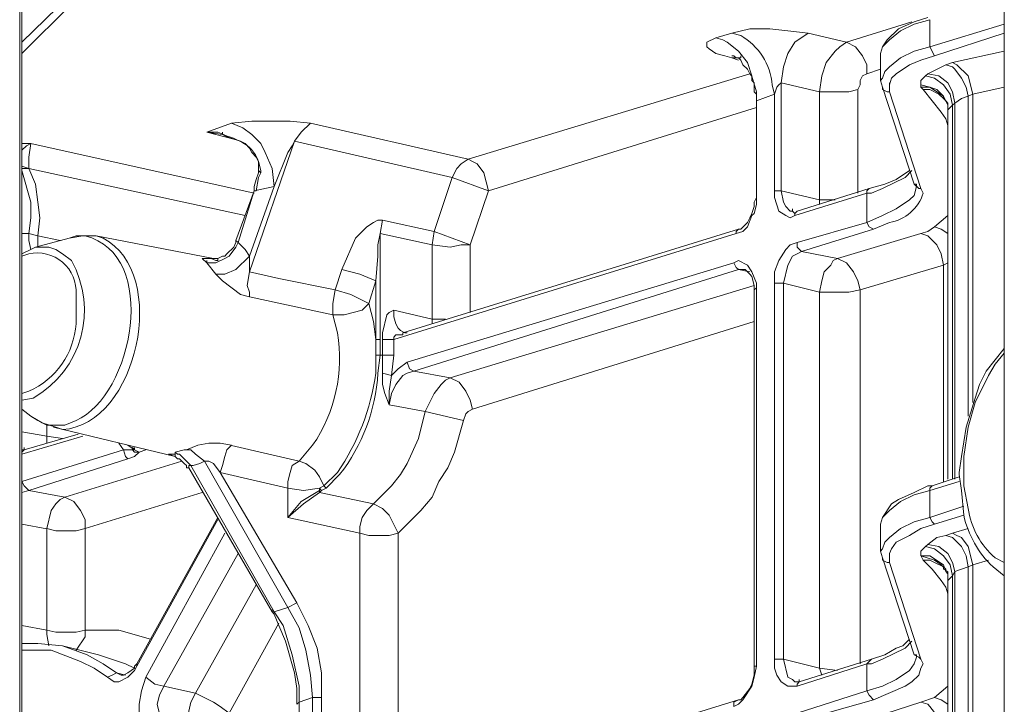
# Model space of a CAD drawing. Units: centimetres. Extents: x 0.9 to 24.4, y 1.7 to 6.
# Drawn here: x 23.8 to 24.2, y 3.9 to 4.1 of the extents above; entities that cross this region are included whole.
import ezdxf

# ---------------------------------------------------------------- set-up
doc = ezdxf.new("R2010")
doc.units = ezdxf.units.CM
doc.header["$LTSCALE"] = 10
doc.layers.add('Dahua', color=7, linetype='Continuous')

msp = doc.modelspace()

# ---------------------------------------------------------------- linework, layer by layer
at = {"layer": 'Dahua', "lineweight": 0}
for points in [[(23.80043, 3.64574), (23.80043, 4.55957)], [(23.80126, 3.64574), (23.80126, 4.55874)], [(24.16459, 4.40629), (24.16459, 3.62574)], [(23.80126, 4.13139), (23.83626, 4.16555)], [(23.80126, 4.12723), (23.83793, 4.16388)], [(24.13043, 4.13889), (24.10626, 4.13139)], [(24.13626, 4.14056), (24.13126, 4.13889), (24.12543, 4.13639), (24.12126, 4.13223), (24.11959, 4.12973), (24.11876, 4.12723)], [(24.13709, 4.13972), (24.13126, 4.13806), (24.12626, 4.13556), (24.12209, 4.13223), (24.11959, 4.12973), (24.11876, 4.12723)], [(24.13709, 4.13972), (24.13709, 4.12973)], [(24.13709, 4.12973), (24.16459, 4.13806)], [(24.05793, 4.13306), (24.06376, 4.13473)], [(24.06376, 4.13473), (24.07043, 4.13639), (24.07793, 4.13639), (24.08459, 4.13556), (24.09209, 4.13473)], [(24.10626, 4.13139), (24.09209, 4.13472), (24.08709, 4.13139), (24.08459, 4.12723), (24.08293, 4.12223), (24.08209, 4.1164), (24.09626, 4.11307)], [(24.13876, 4.1264), (24.16459, 4.13473)], [(24.06376, 4.12556), (24.06126, 4.12639), (24.05793, 4.12723), (24.05543, 4.12889), (24.05459, 4.12973), (24.05459, 4.13139), (24.05793, 4.13306)], [(24.07126, 4.1189), (24.06959, 4.12389), (24.06626, 4.12806), (24.06209, 4.13139), (24.06043, 4.13223), (24.05793, 4.13306)], [(24.11043, 4.1139), (24.11126, 4.11557), (24.11126, 4.11723), (24.11209, 4.1189), (24.11376, 4.11973), (24.11376, 4.12306), (24.11209, 4.12639), (24.10959, 4.12973), (24.10626, 4.13139), (24.10376, 4.12973), (24.10209, 4.12806), (24.09876, 4.1239), (24.09709, 4.1189), (24.09626, 4.11307), (24.09626, 4.07308), (24.09626, 4.07141)], [(24.11959, 4.11806), (24.12043, 4.12056), (24.12209, 4.12223), (24.12626, 4.12556), (24.13126, 4.12806), (24.13709, 4.12973)], [(24.13709, 4.12972), (24.13876, 4.12639)], [(24.06376, 4.12639), (24.06459, 4.12639), (24.06543, 4.12556), (24.06626, 4.12556), (24.06709, 4.12473), (24.06793, 4.12306)], [(24.06709, 4.12556), (24.06709, 4.12639)], [(24.11876, 4.12723), (24.11876, 4.11723)], [(24.1221, 4.11307), (24.1221, 4.11557), (24.12293, 4.11807), (24.1246, 4.11973), (24.12959, 4.12306), (24.13376, 4.12473), (24.13876, 4.1264)], [(24.14543, 4.12389), (24.16459, 4.12806)], [(24.06626, 4.12473), (24.06376, 4.12556)], [(24.06543, 4.12556), (24.06459, 4.12556), (24.06376, 4.12556)], [(24.06709, 4.12556), (24.06543, 4.12556)], [(24.06793, 4.12306), (24.06959, 4.12139), (24.07043, 4.11973), (24.07126, 4.11889), (24.07126, 4.11723)], [(24.14293, 4.12306), (24.13626, 4.11973)], [(24.14543, 4.1239), (24.14293, 4.12306)], [(24.14293, 4.12306), (24.14543, 4.12223), (24.14626, 4.1214), (24.14876, 4.11806), (24.15043, 4.11473), (24.15126, 4.1114), (24.14876, 4.11057), (24.14626, 4.1089)], [(24.15293, 4.11223), (24.15126, 4.1189), (24.14709, 4.12306), (24.14543, 4.1239)], [(23.96626, 4.08808), (24.07043, 4.11973)], [(24.07126, 4.11889), (24.07293, 4.11306), (24.07293, 4.10973)], [(24.11876, 4.1214), (24.11376, 4.11973)], [(24.13543, 4.1189), (24.13376, 4.11723), (24.13376, 4.11557)], [(24.13626, 4.11973), (24.13543, 4.1189)], [(24.13543, 4.1189), (24.13876, 4.11806), (24.14209, 4.11557), (24.14459, 4.11223), (24.14543, 4.10807)], [(24.13626, 4.11973), (24.14043, 4.1189), (24.14376, 4.1164), (24.14543, 4.11307), (24.14626, 4.1089)], [(24.07126, 4.11723), (24.07209, 4.1164), (24.07209, 4.11306), (24.07293, 4.11223)], [(24.07959, 4.11223), (24.08043, 4.11473), (24.08126, 4.11557), (24.08209, 4.1164)], [(24.0821, 4.1164), (24.0821, 4.07641)], [(24.11959, 4.11806), (24.11876, 4.11723)], [(24.11876, 4.11723), (24.11959, 4.11473)], [(24.12209, 4.11556), (24.12209, 4.1164)], [(24.13376, 4.11557), (24.13709, 4.11473), (24.13959, 4.1139), (24.14209, 4.1114), (24.14293, 4.10973)], [(24.13376, 4.11556), (24.13376, 4.11473)], [(24.07293, 4.11223), (24.07293, 4.07391), (24.07209, 4.07225), (24.07209, 4.07058), (24.07126, 4.06808)], [(24.07293, 4.10974), (24.07959, 4.11223)], [(24.07293, 4.11223), (24.07293, 4.10973)], [(24.0796, 4.07641), (24.0796, 4.11223)], [(24.09626, 4.11307), (24.10709, 4.11307), (24.11043, 4.1139)], [(24.11043, 4.1139), (24.11043, 4.07558)], [(24.13126, 4.07891), (24.11959, 4.11473)], [(24.11959, 4.11473), (24.11959, 4.1139)], [(24.11959, 4.1139), (24.12126, 4.11307), (24.12209, 4.11307)], [(24.13376, 4.07724), (24.12209, 4.11306)], [(24.13376, 4.11473), (24.13459, 4.1139), (24.14126, 4.10557)], [(24.13376, 4.11473), (24.13709, 4.11473), (24.14209, 4.1114), (24.14376, 4.10807)], [(24.13459, 4.1139), (24.13709, 4.1139), (24.14043, 4.11223), (24.14209, 4.11057)], [(24.15293, 4.11223), (24.15126, 4.1114)], [(24.15293, 4.11223), (24.16459, 4.11473)], [(24.15293, 3.99811), (24.15293, 4.11223)], [(24.07293, 4.10973), (24.07293, 4.07475)], [(24.14209, 4.11056), (24.14209, 4.1114)], [(24.14376, 4.1089), (24.1421, 4.11057)], [(24.14376, 4.10807), (24.14376, 4.1089), (24.14293, 4.10973)], [(24.14376, 4.1064), (24.14376, 4.1089)], [(24.14543, 4.10807), (24.14376, 4.1064)], [(24.14626, 4.1089), (24.14543, 4.10807)], [(24.14543, 3.96978), (24.14543, 4.10807)], [(24.14626, 4.1089), (24.14626, 3.96978)], [(24.15126, 4.1114), (24.15126, 3.99311)], [(23.97376, 4.07641), (24.07293, 4.10724)], [(24.14126, 4.10557), (24.14293, 4.10307), (24.14376, 4.10057)], [(24.14376, 4.1064), (24.14376, 4.10723)], [(24.14376, 3.96978), (24.14376, 4.1064)], [(23.86959, 4.09807), (23.87876, 4.1014)], [(23.87876, 4.1014), (23.88626, 4.10224), (23.90043, 4.10224), (23.90793, 4.1014)], [(23.89459, 4.07808), (23.89376, 4.08474), (23.89126, 4.09057), (23.88959, 4.09391), (23.88626, 4.09724), (23.88293, 4.09974), (23.87876, 4.1014)], [(23.87959, 4.09557), (23.86959, 4.09807)], [(23.86959, 4.09807), (23.87376, 4.09807)], [(23.87543, 4.09724), (23.8696, 4.09807)], [(23.88626, 4.09057), (23.88543, 4.09224), (23.88376, 4.09391), (23.88209, 4.09474), (23.87959, 4.09557), (23.87709, 4.09641), (23.87543, 4.09724), (23.87543, 4.09807)], [(23.80126, 4.09391), (23.80459, 4.09391)], [(23.80126, 4.09141), (23.80293, 4.09307), (23.80459, 4.09391)], [(23.80376, 4.08474), (23.80376, 4.08891), (23.80459, 4.09391), (23.88709, 4.07558)], [(23.90209, 4.09474), (23.88543, 4.04642)], [(23.89459, 4.07808), (23.89959, 4.09057), (23.90126, 4.09307), (23.90209, 4.09474)], [(23.88626, 4.09057), (23.88793, 4.08891), (23.88876, 4.08724), (23.88876, 4.08391)], [(23.88876, 4.08724), (23.88959, 4.08391)], [(23.97376, 4.07641), (23.97209, 4.08308), (23.96959, 4.08641), (23.96793, 4.08724), (23.96626, 4.08808)], [(23.80126, 4.08474), (23.80376, 4.08474), (23.80126, 4.08558)], [(23.80126, 4.08391), (23.80459, 4.07225), (23.80459, 4.06642), (23.80376, 4.06059)], [(23.88376, 4.06725), (23.80376, 4.08474), (23.80626, 4.07891), (23.80709, 4.07225), (23.80793, 4.06642), (23.80709, 4.05975)], [(23.88876, 4.08391), (23.88876, 4.08308), (23.88793, 4.08058), (23.88709, 4.07808)], [(23.88876, 4.08141), (23.88959, 4.08307), (23.88959, 4.08391)], [(23.88959, 4.08308), (23.88876, 4.08391)], [(24.11459, 4.07725), (24.12043, 4.07891), (24.12459, 4.08058), (24.12959, 4.08391)], [(24.13043, 4.08391), (24.12793, 4.08141), (24.11959, 4.07725), (24.11543, 4.07558)], [(23.88709, 4.07641), (23.88793, 4.07641), (23.88876, 4.08141)], [(23.95376, 4.06142), (23.96043, 4.08141)], [(23.97376, 4.07641), (23.96043, 4.08141)], [(24.13209, 4.07891), (24.13126, 4.07891)], [(24.13126, 4.07891), (24.13293, 4.07725), (24.13376, 4.07725)], [(24.13209, 4.07808), (24.13209, 4.07891)], [(23.88709, 4.07808), (23.88709, 4.07641), (23.88043, 4.05809)], [(23.88709, 4.07641), (23.88126, 4.05725)], [(23.88543, 4.05226), (23.89459, 4.07808)], [(23.88709, 4.07641), (23.89459, 4.07808)], [(23.88709, 4.07641), (23.88709, 4.07725)], [(23.96709, 4.05642), (23.97376, 4.07641)], [(24.08376, 4.06725), (24.08126, 4.06892), (24.07959, 4.07391), (24.07959, 4.07641)], [(24.07959, 4.07641), (24.08209, 4.07641)], [(24.09626, 4.07308), (24.08209, 4.07641)], [(24.08209, 4.07641), (24.08293, 4.07225), (24.08376, 4.07058), (24.08543, 4.06892), (24.08626, 4.06892), (24.08626, 4.06975)], [(24.11376, 4.07558), (24.08709, 4.06725)], [(24.11459, 4.07725), (24.08793, 4.06892)], [(24.11376, 4.06475), (24.11959, 4.06725), (24.12459, 4.06975), (24.12959, 4.07308), (24.13126, 4.07475), (24.13209, 4.07808)], [(24.11376, 4.07558), (24.11376, 4.07641), (24.11459, 4.07725)], [(24.11376, 4.07558), (24.11376, 4.06475)], [(24.11376, 4.07558), (24.11543, 4.07558)], [(24.07293, 4.07474), (24.07293, 4.07141), (24.07209, 4.06808), (24.07126, 4.06725)], [(24.07293, 4.07475), (24.07293, 4.07391)], [(24.09626, 4.07308), (24.10209, 4.07308)], [(24.07126, 4.06808), (24.07043, 4.06642)], [(24.08709, 4.06808), (24.08626, 4.06892)], [(24.08793, 4.06892), (24.08709, 4.06808)], [(24.08709, 4.06725), (24.08709, 4.06808), (24.08793, 4.06892)], [(23.91959, 4.04726), (23.92459, 4.05892), (23.92876, 4.06308), (23.93126, 4.06475), (23.93293, 4.06558), (23.93459, 4.06558)], [(23.93376, 4.06059), (23.93459, 4.06558)], [(23.93459, 4.06558), (23.95376, 4.06141)], [(24.07043, 4.06642), (24.06959, 4.06475), (24.06709, 4.06225), (24.06626, 4.06225), (23.94209, 4.02393)], [(24.07126, 4.06725), (24.06959, 4.06308), (24.06793, 4.06142), (24.06543, 4.06059)], [(24.08376, 4.06725), (24.08543, 4.06641)], [(24.08709, 4.06725), (24.08543, 4.06642)], [(24.08793, 4.05725), (24.11376, 4.06475)], [(24.11376, 4.06475), (24.11459, 4.06308), (24.11626, 4.06225)], [(24.14376, 4.06725), (24.13876, 4.06309), (24.13626, 4.06142), (24.13376, 4.06059)], [(23.80376, 4.06059), (23.80126, 4.06059)], [(23.80376, 4.06059), (23.80376, 4.05809), (23.80459, 4.05475)], [(23.80709, 4.05975), (23.80376, 4.06059)], [(23.93209, 4.04309), (23.93293, 4.05226), (23.93293, 4.05642), (23.93376, 4.06059)], [(23.93376, 4.06058), (23.93376, 4.02143)], [(23.93376, 4.06058), (23.95293, 4.05642)], [(24.06543, 4.06059), (23.93876, 4.02143)], [(23.95376, 4.06142), (23.95293, 4.05642)], [(23.96709, 4.05642), (23.95376, 4.06142)], [(24.06543, 4.06058), (24.06543, 4.06142), (24.06626, 4.06225)], [(24.06543, 4.06058), (24.06543, 4.06142)], [(24.08959, 4.05392), (24.11626, 4.06225)], [(24.13376, 4.06059), (24.10293, 4.05142)], [(24.13376, 4.06059), (24.13626, 4.05975), (24.13959, 4.05642), (24.14126, 4.05309), (24.14209, 4.04892)], [(24.13876, 4.06308), (24.14126, 4.06225), (24.14376, 4.06059)], [(23.80626, 4.05559), (23.81876, 4.05892)], [(23.80709, 4.05975), (23.81543, 4.05808)], [(23.80709, 4.05975), (23.80709, 4.05559)], [(23.82126, 4.05975), (23.81876, 4.05892)], [(23.82876, 4.05975), (23.82376, 4.05975), (23.81876, 4.05892)], [(23.82126, 4.05975), (23.82459, 4.05975)], [(23.87209, 4.05142), (23.82876, 4.05975)], [(23.82876, 4.05975), (23.83126, 4.05892)], [(23.88043, 4.05809), (23.88043, 4.05725), (23.87959, 4.05559), (23.87876, 4.05476)], [(23.88126, 4.05725), (23.88043, 4.05809)], [(23.88126, 4.05725), (23.88043, 4.05559)], [(23.88543, 4.05225), (23.88376, 4.05475), (23.88126, 4.05725)], [(24.07959, 4.04226), (24.07959, 4.04642), (24.08126, 4.05059), (24.08376, 4.05475), (24.08543, 4.05642), (24.08793, 4.05725)], [(24.08793, 4.05725), (24.08793, 4.05558), (24.08959, 4.05392)], [(23.80126, 4.05309), (23.80459, 4.05476)], [(23.80626, 4.05559), (23.80459, 4.05475)], [(23.81626, 4.05309), (23.81376, 4.05475), (23.81126, 4.05559), (23.80626, 4.05559)], [(23.88043, 4.05559), (23.87793, 4.05225), (23.87626, 4.05142)], [(23.87876, 4.05475), (23.87793, 4.05392), (23.87709, 4.05309), (23.87626, 4.05226)], [(23.95293, 4.02893), (23.95293, 4.05642)], [(23.95293, 4.05642), (23.95959, 4.05559), (23.96376, 4.05642), (23.96709, 4.05642)], [(23.96709, 4.03143), (23.96709, 4.05642)], [(24.08293, 4.04226), (24.08459, 4.04892), (24.08626, 4.05226), (24.08793, 4.05309), (24.08959, 4.05392)], [(24.11126, 4.03976), (24.11043, 4.04309), (24.10876, 4.04642), (24.10626, 4.04976), (24.10293, 4.05142), (24.08959, 4.05392)], [(23.86959, 4.04976), (23.86793, 4.05142), (23.87126, 4.05142)], [(23.87626, 4.05142), (23.87293, 4.04976), (23.86959, 4.04976)], [(23.86959, 4.04975), (23.86959, 4.05059)], [(23.87293, 4.04559), (23.8696, 4.04976)], [(23.87209, 4.05142), (23.87126, 4.05142)], [(23.87376, 4.05059), (23.87293, 4.05059), (23.87126, 4.05142)], [(23.87376, 4.05142), (23.87209, 4.05142)], [(23.88543, 4.05225), (23.88043, 4.04726), (23.87626, 4.04559), (23.87293, 4.04559)], [(23.87626, 4.05226), (23.87543, 4.05226), (23.87376, 4.05142)], [(23.87376, 4.05058), (23.87376, 4.05142)], [(23.87376, 4.05058), (23.87376, 4.05142)], [(23.88543, 4.04642), (23.88543, 4.05226)], [(24.0646, 4.04976), (23.94376, 4.0131)], [(24.07293, 4.04059), (24.07293, 4.04226), (24.07126, 4.04642), (24.06959, 4.04892), (24.06626, 4.05059), (24.06459, 4.04976)], [(24.06626, 4.04726), (24.06543, 4.04809), (24.06459, 4.04975)], [(24.10293, 4.05142), (24.10126, 4.05059), (24.10043, 4.04892), (24.09793, 4.04642), (24.09709, 4.04309), (24.09626, 4.03893)], [(24.14376, 4.04976), (24.14209, 4.04892)], [(23.91626, 4.0306), (23.91626, 4.03476), (23.91709, 4.03976), (23.89626, 4.04393), (23.88543, 4.04642), (23.88459, 4.04143), (23.88543, 4.03893), (23.88543, 4.03726), (23.88209, 4.03809), (23.87543, 4.04309), (23.87293, 4.04559)], [(23.91709, 4.03976), (23.91959, 4.04726)], [(23.93209, 4.04309), (23.92626, 4.04559), (23.91959, 4.04726)], [(24.06626, 4.04726), (23.94626, 4.00977)], [(24.07043, 4.04642), (24.06626, 4.04726)], [(24.06876, 4.04726), (24.06626, 4.04726)], [(24.07209, 4.03976), (24.07209, 4.04143), (24.07126, 4.04476), (24.07043, 4.04559), (24.06876, 4.04726)], [(24.14209, 4.04892), (24.11126, 4.03976)], [(24.1421, 4.04892), (24.1421, 3.96895)], [(23.92959, 4.03476), (23.93209, 4.04309)], [(23.93209, 4.02143), (23.93209, 4.04309)], [(23.91709, 4.03976), (23.92293, 4.03809), (23.92959, 4.03476), (23.92709, 4.03226), (23.92376, 4.03143), (23.92043, 4.0306), (23.91626, 4.0306)], [(23.9596, 4.00727), (24.07209, 4.04143)], [(24.07209, 4.03976), (24.07293, 4.04059)], [(24.07209, 3.90064), (24.07209, 4.03976)], [(24.07293, 3.90064), (24.07293, 4.04059)], [(24.07959, 4.04226), (24.08293, 4.04226)], [(24.0796, 3.90314), (24.0796, 4.04226)], [(24.08293, 3.90314), (24.08293, 4.04226)], [(24.09626, 4.03893), (24.08293, 4.04226)], [(24.09626, 4.03893), (24.10709, 4.03893), (24.11126, 4.03976)], [(24.09626, 4.03893), (24.09626, 3.89981), (24.09709, 3.89731)], [(24.11126, 4.03976), (24.11126, 3.90148)], [(23.91626, 4.03059), (23.88543, 4.03726)], [(23.93209, 4.02143), (23.93126, 4.0281), (23.92959, 4.03476)], [(23.94293, 4.02393), (23.94126, 4.02477), (23.94043, 4.0256), (23.93959, 4.02726), (23.93876, 4.02976), (23.93876, 4.03226), (23.93709, 4.03143), (23.93626, 4.0306), (23.93459, 4.02393), (23.93459, 4.02143)], [(23.93876, 4.03226), (23.95293, 4.02893)], [(23.95793, 4.02893), (23.95293, 4.02893), (23.95293, 4.02726)], [(23.96793, 3.99561), (24.07209, 4.0281)], [(23.93209, 4.0156), (23.93209, 4.02143), (23.93376, 4.02143)], [(23.93876, 4.02143), (23.93459, 4.02143)], [(23.9346, 4.00894), (23.9346, 4.0156), (23.9346, 4.02143)], [(23.93876, 4.02143), (23.93876, 4.02227), (23.93959, 4.0231), (23.94209, 4.0231)], [(23.93876, 4.0156), (23.93876, 4.02143)], [(23.94209, 4.02393), (23.94209, 4.0231)], [(23.94376, 4.02393), (23.94293, 4.02393)], [(24.16459, 4.0181), (24.15793, 4.00977), (24.15543, 4.00477), (24.15376, 3.99978), (24.15043, 3.98895), (24.14876, 3.97812)], [(23.93209, 4.0156), (23.93376, 4.0156)], [(23.93459, 4.0156), (23.93376, 4.0156)], [(23.93876, 4.0156), (23.93459, 4.0156)], [(23.93793, 4.0081), (23.93876, 4.0156)], [(24.16459, 4.01643), (24.16126, 4.01227), (24.15876, 4.0081), (24.15376, 3.99811), (24.15126, 3.98894), (24.14959, 3.97812)], [(23.94626, 4.00977), (23.94376, 4.00894), (23.94209, 4.0081), (23.93959, 4.00477), (23.93793, 4.00144), (23.93709, 3.99728)], [(23.94376, 4.0131), (23.94043, 4.0106), (23.93793, 4.0081)], [(23.94626, 4.00977), (23.94459, 4.0106), (23.94376, 4.0131)], [(23.9596, 4.00727), (23.94626, 4.00977)], [(23.93459, 4.00894), (23.93793, 4.0081), (23.93709, 4.00227)], [(23.93543, 4.00144), (23.9346, 4.00477), (23.9346, 4.00894)], [(23.94043, 3.94979), (23.94876, 3.95812), (23.95293, 3.96312), (23.95543, 3.96895), (23.95876, 3.97395), (23.96126, 3.97978), (23.96459, 3.99144), (23.96543, 3.99394), (23.96626, 3.99478), (23.96793, 3.99561), (23.96709, 3.99894), (23.96543, 4.00227), (23.96293, 4.00561), (23.95959, 4.00727)], [(23.95043, 3.99478), (23.95376, 4.00144), (23.95626, 4.00477), (23.95793, 4.00644), (23.95959, 4.00727)], [(23.9371, 4.00227), (23.9371, 3.99727)], [(23.93709, 3.99727), (23.93543, 4.00144)], [(23.80126, 3.9956), (23.80459, 3.99311)], [(23.95043, 3.99477), (23.93709, 3.99727)], [(23.80459, 3.99311), (23.80876, 3.99061), (23.81376, 3.98895)], [(23.81709, 3.98978), (23.81043, 3.98978), (23.80709, 3.99144), (23.80459, 3.99311)], [(23.82126, 3.99144), (23.81709, 3.98978)], [(23.93126, 3.96062), (23.93793, 3.96729), (23.94126, 3.97145), (23.94376, 3.97562), (23.94793, 3.98478), (23.95043, 3.99478)], [(23.96459, 3.99144), (23.95043, 3.99478)], [(23.81043, 3.98562), (23.81043, 3.98978)], [(23.81293, 3.98894), (23.85793, 3.97811)], [(23.81626, 3.98811), (23.81376, 3.98895)], [(23.81043, 3.98561), (23.80126, 3.98727)], [(23.80126, 3.98062), (23.80209, 3.98062), (23.82209, 3.98645)], [(23.80126, 3.97895), (23.82376, 3.98561)], [(23.81626, 3.98478), (23.81043, 3.98561)], [(23.81043, 3.98311), (23.81043, 3.98561)], [(23.80126, 3.96895), (23.83876, 3.98062)], [(23.80209, 3.98061), (23.80126, 3.97978), (23.80126, 3.97895)], [(23.80209, 3.98061), (23.80209, 3.98145)], [(23.83876, 3.98061), (23.83709, 3.98311)], [(23.84293, 3.98061), (23.83876, 3.98061)], [(23.83876, 3.98061), (23.83959, 3.97811), (23.84043, 3.97728)], [(23.84043, 3.98228), (23.84293, 3.98061)], [(23.84209, 3.98061), (23.84209, 3.98145)], [(23.84209, 3.98145), (23.84293, 3.98061)], [(23.84209, 3.98061), (23.84293, 3.97978), (23.84459, 3.97978)], [(23.84459, 3.97978), (23.84293, 3.98062), (23.84293, 3.98145)], [(23.84459, 3.97978), (23.84709, 3.98062)], [(23.85793, 3.97978), (23.86126, 3.98062)], [(23.86126, 3.98061), (23.86209, 3.98061)], [(23.86209, 3.98061), (23.86626, 3.98228), (23.87043, 3.98311), (23.87459, 3.98311), (23.87876, 3.98228)], [(23.86876, 3.97645), (23.86543, 3.97895), (23.86376, 3.98061), (23.86209, 3.98061)], [(23.87876, 3.98227), (23.90376, 3.97644)], [(23.80376, 3.96562), (23.84043, 3.97728)], [(23.84043, 3.97728), (23.84293, 3.97812), (23.84459, 3.97978)], [(23.85793, 3.97978), (23.85793, 3.97895)], [(23.85959, 3.97895), (23.85876, 3.97895), (23.85793, 3.97978)], [(23.85793, 3.97812), (23.85793, 3.97895)], [(23.85793, 3.97812), (23.85876, 3.97728), (23.85959, 3.97728), (23.86126, 3.97562)], [(23.86293, 3.97562), (23.85959, 3.97895)], [(24.14876, 3.97811), (24.14793, 3.97228), (24.14793, 3.97145)], [(24.14959, 3.97811), (24.14959, 3.97228)], [(23.81709, 3.96312), (23.86043, 3.97645)], [(23.86126, 3.97561), (23.86209, 3.97478), (23.86209, 3.97395)], [(23.86209, 3.97395), (23.86293, 3.97395)], [(23.86293, 3.97562), (23.86376, 3.97478), (23.86459, 3.97478)], [(23.86293, 3.97395), (23.86293, 3.97478), (23.86376, 3.97478)], [(23.89376, 3.92063), (23.86293, 3.97395)], [(23.86376, 3.97478), (23.89459, 3.92063)], [(23.86459, 3.97478), (23.86709, 3.97562)], [(23.86709, 3.97562), (23.86876, 3.97645)], [(23.89959, 3.9223), (23.86876, 3.97645)], [(23.86876, 3.97645), (23.87043, 3.97645), (23.87209, 3.97562), (23.87459, 3.97228)], [(23.89959, 3.96645), (23.89959, 3.96895), (23.90043, 3.97228), (23.90126, 3.97478), (23.90376, 3.97645)], [(23.91376, 3.96645), (23.91293, 3.96729), (23.91126, 3.97062), (23.90959, 3.97312), (23.90626, 3.97562), (23.90376, 3.97645)], [(23.87459, 3.97228), (23.90293, 3.92397)], [(24.14793, 3.97062), (24.13793, 3.96729)], [(24.14793, 3.97145), (24.14876, 3.96562)], [(24.14959, 3.97228), (24.14959, 3.96728)], [(23.80126, 3.96895), (23.80209, 3.96728), (23.80376, 3.96562)], [(23.89959, 3.95562), (23.89959, 3.96645)], [(23.91126, 3.96562), (23.91126, 3.96645)], [(23.91126, 3.96645), (23.91209, 3.96562)], [(23.9121, 3.96562), (23.91376, 3.96645)], [(24.13626, 3.96729), (24.13126, 3.96479), (24.12543, 3.96229), (24.12293, 3.96062), (24.11959, 3.95563), (24.11876, 3.95313)], [(24.13793, 3.96728), (24.13626, 3.96728)], [(24.14793, 3.96895), (24.13709, 3.96562)], [(24.13709, 3.96562), (24.13709, 3.96645), (24.13793, 3.96728)], [(23.80126, 3.96479), (23.80376, 3.96562)], [(23.81709, 3.96312), (23.80376, 3.96561)], [(23.81043, 3.95146), (23.81209, 3.95812), (23.81376, 3.96062), (23.81543, 3.96229), (23.81709, 3.96312), (23.82043, 3.96146), (23.82293, 3.95812), (23.82459, 3.95479), (23.82459, 3.95146), (23.82126, 3.95063), (23.81376, 3.95063), (23.81043, 3.95146)], [(23.82459, 3.95146), (23.86793, 3.96479)], [(23.89959, 3.95562), (23.90459, 3.96146), (23.91126, 3.96562), (23.91126, 3.96479)], [(23.89959, 3.95562), (23.90543, 3.96062), (23.91126, 3.96479)], [(23.91126, 3.96479), (23.91209, 3.96562)], [(23.93126, 3.96062), (23.91126, 3.96478)], [(24.13709, 3.96562), (24.13126, 3.96395), (24.12626, 3.96146), (24.12209, 3.95812), (24.11959, 3.95562), (24.11876, 3.95313)], [(24.13709, 3.96562), (24.13709, 3.95562)], [(24.13876, 3.95313), (24.14959, 3.95646), (24.14876, 3.96562)], [(24.13709, 3.95562), (24.14959, 3.95979)], [(23.87376, 3.95563), (23.84376, 3.90148)], [(23.92626, 3.94979), (23.89959, 3.95562)], [(24.11959, 3.94396), (24.12043, 3.94646), (24.12209, 3.94813), (24.12626, 3.95146), (24.13126, 3.95396), (24.13709, 3.95562)], [(24.13709, 3.95562), (24.13793, 3.95396), (24.13876, 3.95312)], [(23.81043, 3.95145), (23.80126, 3.95312)], [(23.81043, 3.91397), (23.81043, 3.95146)], [(23.82459, 3.91397), (23.82459, 3.95146)], [(23.87376, 3.95479), (23.84376, 3.90065)], [(24.11876, 3.95312), (24.11876, 3.94313)], [(24.1221, 3.9423), (24.12293, 3.94396), (24.1246, 3.94646), (24.12959, 3.94896), (24.13376, 3.95146), (24.13876, 3.95313)], [(24.14543, 3.94979), (24.15126, 3.95146)], [(23.87626, 3.94979), (23.84709, 3.89648)], [(23.92626, 3.84733), (23.92626, 3.94979)], [(23.94043, 3.849), (23.94043, 3.94979)], [(24.14293, 3.94896), (24.1396, 3.94813), (24.13626, 3.94563)], [(24.14543, 3.94979), (24.14293, 3.94896)], [(24.14293, 3.94896), (24.14543, 3.94813), (24.14876, 3.9448), (24.15043, 3.94146), (24.15126, 3.9373)], [(24.15293, 3.93813), (24.15126, 3.9448), (24.14876, 3.94813), (24.14709, 3.94896), (24.14543, 3.94979)], [(24.11959, 3.94396), (24.11876, 3.94313)], [(24.13543, 3.9448), (24.13376, 3.94313), (24.13376, 3.94147), (24.13459, 3.9398), (24.13793, 3.93647), (24.14126, 3.9323)], [(24.13626, 3.94563), (24.13543, 3.9448)], [(24.13543, 3.9448), (24.13876, 3.94396), (24.14209, 3.94146), (24.14459, 3.93813), (24.14543, 3.93397)], [(24.13626, 3.94563), (24.14043, 3.9448), (24.14376, 3.9423), (24.14543, 3.93896), (24.14626, 3.93563)], [(23.88126, 3.9423), (23.85376, 3.89315)], [(24.11876, 3.94313), (24.11959, 3.94063)], [(24.13126, 3.90481), (24.11959, 3.94063)], [(24.11959, 3.94063), (24.11959, 3.93979)], [(24.12209, 3.94229), (24.12209, 3.94146)], [(24.1221, 3.93897), (24.1221, 3.94147)], [(24.13376, 3.94146), (24.13376, 3.94229)], [(24.14293, 3.93563), (24.14209, 3.93813), (24.13709, 3.94146), (24.13376, 3.94146), (24.13876, 3.9398), (24.14126, 3.93813), (24.14293, 3.93646)], [(24.11959, 3.9398), (24.12126, 3.93896), (24.12209, 3.93896)], [(24.13376, 3.90314), (24.12209, 3.93896)], [(24.13459, 3.9398), (24.13709, 3.9398), (24.13876, 3.93896), (24.14209, 3.9373)], [(24.14209, 3.93646), (24.14209, 3.93729)], [(24.15126, 3.9373), (24.14626, 3.93563)], [(24.15293, 3.93813), (24.15126, 3.9373)], [(24.15126, 3.9373), (24.15126, 3.79818)], [(24.15293, 3.93813), (24.15876, 3.9398)], [(24.15293, 3.79901), (24.15293, 3.93813)], [(24.16043, 3.9373), (24.1646, 3.93397)], [(24.14376, 3.93563), (24.1421, 3.93647)], [(24.14293, 3.93563), (24.14293, 3.93646)], [(24.14376, 3.9348), (24.14293, 3.93563), (24.14376, 3.9348)], [(24.14376, 3.9323), (24.14376, 3.93563)], [(24.14543, 3.93397), (24.14376, 3.9323)], [(24.14376, 3.9323), (24.14376, 3.93313)], [(24.14626, 3.93563), (24.14543, 3.93397)], [(24.14543, 3.79568), (24.14543, 3.93396)], [(24.14626, 3.93563), (24.14626, 3.79651)], [(23.86543, 3.89065), (23.88793, 3.93064)], [(24.14126, 3.9323), (24.14293, 3.9298), (24.14376, 3.9273)], [(24.14376, 3.79568), (24.14376, 3.9323)], [(23.89959, 3.9223), (23.8946, 3.92064)], [(23.90293, 3.92397), (23.89959, 3.9223)], [(23.89959, 3.9223), (23.90376, 3.91481), (23.90626, 3.90648), (23.90793, 3.89731), (23.90876, 3.88898)], [(23.90293, 3.92397), (23.90709, 3.91564), (23.91043, 3.90731), (23.91209, 3.89815), (23.91209, 3.88898)], [(23.89376, 3.92064), (23.89376, 3.92147)], [(23.89626, 3.91564), (23.8946, 3.9198), (23.89376, 3.92064)], [(23.89376, 3.92064), (23.89459, 3.92064)], [(23.90376, 3.849), (23.90376, 3.88732), (23.90376, 3.89315), (23.90126, 3.90481), (23.89793, 3.91564), (23.8946, 3.92064)], [(23.80126, 3.91563), (23.81043, 3.91397)], [(23.87793, 3.88315), (23.89626, 3.91647)], [(23.89626, 3.91564), (23.89876, 3.90981), (23.90209, 3.89815), (23.90293, 3.89232)], [(23.81043, 3.91397), (23.81043, 3.91231)], [(23.81043, 3.91397), (23.81376, 3.91314), (23.82126, 3.91314), (23.82459, 3.91397), (23.83709, 3.91397), (23.84876, 3.91064)], [(23.81126, 3.90814), (23.81043, 3.91231)], [(23.82126, 3.90648), (23.82459, 3.91147), (23.82459, 3.91397)], [(23.80209, 3.90898), (23.80126, 3.90898)], [(23.80709, 3.90897), (23.80209, 3.90897)], [(23.81626, 3.90814), (23.8071, 3.90897)], [(23.82959, 3.9048), (23.81626, 3.90814)], [(23.82543, 3.90481), (23.81626, 3.90814)], [(24.11543, 3.90315), (24.12043, 3.90481), (24.12459, 3.90731), (24.1271, 3.90814), (24.12959, 3.91064)], [(24.13043, 3.90981), (24.12793, 3.90731), (24.11959, 3.90314), (24.11543, 3.90148)], [(23.80126, 3.90648), (23.80626, 3.90648), (23.81209, 3.90648), (23.82293, 3.90231)], [(23.83626, 3.89815), (23.83126, 3.90148), (23.82543, 3.90481)], [(23.84376, 3.90148), (23.84293, 3.90064), (23.84293, 3.89981), (23.83959, 3.90148), (23.8296, 3.90481)], [(24.11376, 3.89148), (24.11959, 3.89315), (24.12459, 3.89565), (24.12959, 3.89898), (24.13126, 3.90148), (24.13209, 3.90398)], [(24.13209, 3.90481), (24.13126, 3.90481)], [(24.13126, 3.90481), (24.13293, 3.90398), (24.13376, 3.90314)], [(24.13209, 3.90398), (24.13209, 3.90481)], [(23.83293, 3.89648), (23.82793, 3.89981), (23.82293, 3.90231)], [(23.84376, 3.90064), (23.84293, 3.89898), (23.84043, 3.89648), (23.83709, 3.89481), (23.83543, 3.89481), (23.83293, 3.89648)], [(23.84376, 3.90064), (23.84376, 3.90148)], [(24.07209, 3.90064), (24.07293, 3.90064), (24.07209, 3.89648), (24.07126, 3.89315), (24.06793, 3.88815), (24.06626, 3.88648), (24.06459, 3.88565), (24.06459, 3.88732), (24.06626, 3.88815)], [(24.06626, 3.88815), (24.06709, 3.88815), (24.06793, 3.88898), (24.07043, 3.89232), (24.07126, 3.89398), (24.07209, 3.89731), (24.07209, 3.90065)], [(24.07293, 3.90064), (24.07293, 3.90147)], [(24.08793, 3.89315), (24.08459, 3.89315), (24.08209, 3.89481), (24.08043, 3.89731), (24.07959, 3.89981), (24.07959, 3.90314)], [(24.07959, 3.90314), (24.08293, 3.90314)], [(24.09626, 3.89981), (24.08293, 3.90314)], [(24.08709, 3.89481), (24.08626, 3.89565), (24.08459, 3.89648), (24.08293, 3.90314)], [(24.11376, 3.90148), (24.08793, 3.89315)], [(24.11543, 3.90314), (24.08876, 3.89481)], [(24.11376, 3.90148), (24.11543, 3.90314)], [(24.11376, 3.90148), (24.11376, 3.89148)], [(24.11376, 3.90148), (24.11543, 3.90148)], [(24.11626, 3.88815), (24.12793, 3.89315), (24.13043, 3.89482), (24.13293, 3.89732), (24.13376, 3.89981), (24.13459, 3.90148), (24.13376, 3.90315)], [(23.83293, 3.89648), (23.83459, 3.89731), (23.83626, 3.89814)], [(23.83793, 3.89731), (23.83626, 3.89815)], [(23.83959, 3.89731), (23.83626, 3.89814)], [(23.83793, 3.89731), (23.83876, 3.89731), (23.84043, 3.89815), (23.84293, 3.89981)], [(24.09626, 3.89981), (24.10293, 3.89898)], [(23.84709, 3.89648), (23.84543, 3.89148), (23.84459, 3.88648), (23.84459, 3.88149), (23.84543, 3.87899), (23.84626, 3.87732), (23.84876, 3.87149), (23.85126, 3.86649), (23.85543, 3.85566), (23.85793, 3.844), (23.85959, 3.83317), (23.86043, 3.829), (23.86209, 3.82567), (23.86376, 3.82401), (23.86543, 3.82317), (23.86959, 3.82317)], [(23.85376, 3.89315), (23.85043, 3.89398), (23.84709, 3.89648)], [(23.85376, 3.89315), (23.85209, 3.88982), (23.85126, 3.88648), (23.85293, 3.87982)], [(23.85376, 3.89314), (23.86543, 3.89064)], [(24.08709, 3.89482), (24.08876, 3.89482)], [(24.08793, 3.89315), (24.08793, 3.89398), (24.08876, 3.89481)], [(24.08876, 3.89481), (24.08876, 3.89564)], [(24.14376, 3.89315), (24.13876, 3.88898)], [(23.87793, 3.88315), (23.87459, 3.88565), (23.87209, 3.88732), (23.86543, 3.89065), (23.86376, 3.88732), (23.86293, 3.88398), (23.86459, 3.87732), (23.86793, 3.87732), (23.87209, 3.87815), (23.87543, 3.88065), (23.87793, 3.88315), (23.88043, 3.87732), (23.88376, 3.87149), (23.88793, 3.85899), (23.89293, 3.834)], [(23.90293, 3.88732), (23.90293, 3.89231)], [(24.08793, 3.88315), (24.11376, 3.89148)], [(24.11376, 3.89148), (24.11459, 3.88981), (24.11626, 3.88815)], [(23.90293, 3.88648), (23.90293, 3.88732)], [(23.90293, 3.88648), (23.90376, 3.88732)], [(23.90876, 3.88898), (23.90376, 3.88732)], [(23.90876, 3.88898), (23.90876, 3.84983)], [(23.91209, 3.88898), (23.90876, 3.88898)], [(23.91209, 3.88898), (23.91209, 3.85066), (23.91459, 3.84317), (23.91709, 3.84233)], [(23.91793, 3.84233), (24.06626, 3.88815)], [(24.08959, 3.88065), (24.11626, 3.88815)], [(24.13376, 3.88732), (24.10293, 3.87732)], [(24.13876, 3.88898), (24.13376, 3.88732)], [(24.13376, 3.88732), (24.13626, 3.88648), (24.13709, 3.88565), (24.13959, 3.88232), (24.14126, 3.87899), (24.14209, 3.87565)], [(24.13876, 3.88898), (24.14126, 3.88815), (24.14376, 3.88648)]]:
    msp.add_lwpolyline(points, dxfattribs=at)
for points in [[(24.07959, 4.11223), (24.07876, 4.11556, 0.247746), (24.06709, 4.13389), (24.06376, 4.13472)], [(24.11626, 4.06225), (24.12209, 4.06475, 0.287136), (24.13459, 4.07558), (24.13376, 4.07725)], [(23.82126, 4.03226), (23.82126, 4.03809, 0.503282), (23.80376, 4.05309), (23.80126, 4.05225)], [(23.80126, 3.99894), (23.80543, 3.99977, 0.412618), (23.81959, 4.05059), (23.81626, 4.05309)], [(23.80126, 4.00144), (23.80376, 4.00228, 0.280817), (23.82126, 4.02727), (23.82126, 4.03226)], [(23.90376, 3.97645), (23.90876, 3.98228, 0.194905), (23.91793, 4.02393), (23.91626, 4.0306)], [(23.91376, 3.96646), (23.91876, 3.97145, 0.15126), (23.93293, 4.00894), (23.93376, 4.0156), (23.93376, 4.02144)], [(23.93209, 4.0156), (23.93209, 4.00894, -0.118028), (23.91793, 3.97228), (23.91293, 3.96729), (23.91126, 3.96645), (23.90543, 3.96562), (23.89959, 3.96645), (23.87459, 3.97228), (23.87543, 3.97478), (23.87626, 3.97812), (23.87709, 3.98062), (23.87876, 3.98228)], [(24.14959, 3.96729), (24.15126, 3.95896, 0.183703), (24.16126, 3.94063), (24.16459, 3.93896)]]:
    msp.add_lwpolyline(points, format="xyb", dxfattribs=at)
for points in [[(23.90209, 4.09474), (23.96043, 4.08141), (23.96209, 4.08474), (23.96376, 4.08641), (23.96626, 4.08808), (23.90793, 4.1014), (23.90459, 4.09807)], [(23.85793, 3.97812), (23.85793, 3.97895), (23.85543, 3.97895)], [(23.92626, 3.94979), (23.92626, 3.95229), (23.92709, 3.95562), (23.92876, 3.95812), (23.93126, 3.96062), (23.93459, 3.95896), (23.93709, 3.95646), (23.94043, 3.94979), (23.93709, 3.94896), (23.92959, 3.94896)]]:
    msp.add_lwpolyline(points, close=True, dxfattribs=at)
msp.add_arc((24.18588, 3.96433), 0.03713, 192.2468, 226.7252, dxfattribs=at)
for points in [[(23.87376, 4.09807), (23.87996, 4.09535), (23.88616, 4.09464), (23.88876, 4.08724)], [(23.83126, 4.05892), (23.85619, 4.04591), (23.84405, 3.98997), (23.81626, 3.98811)], [(23.82459, 4.05975), (23.85237, 4.05294), (23.84241, 4.00076), (23.82126, 3.99144)]]:
    msp.add_open_spline(points, degree=3, dxfattribs=at)

doc.saveas('drawing.dxf')
